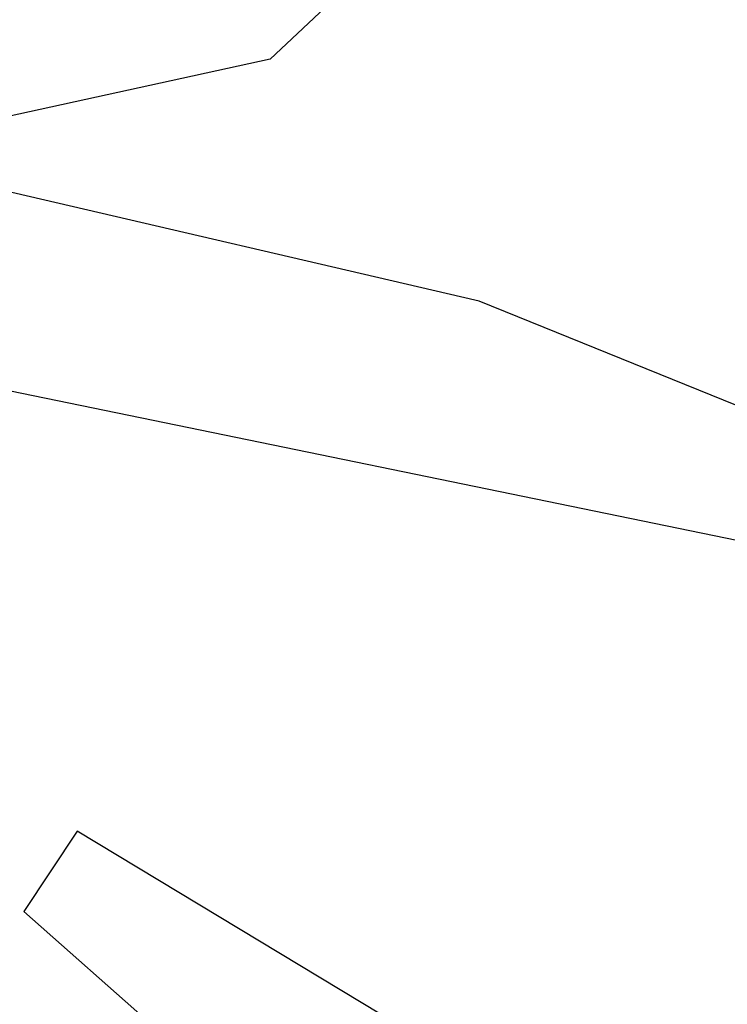
# Model space of a CAD drawing. Units: millimetres. Extents: x -167 to 435, y 10 to 569.
# Drawn here: x -1 to -1, y 79 to 79 of the extents above; entities that cross this region are included whole.
import ezdxf

# ---------------------------------------------------------------- set-up
doc = ezdxf.new("R2010")
doc.units = ezdxf.units.MM
doc.layers.add('ARBOLES', color=9, linetype='Continuous')
doc.layers.add('HATCH', color=9, linetype='Continuous', lineweight=0)

# ---------------------------------------------------------------- blocks, each defined once
blk = doc.blocks.new('A$C3D2D1A1F')
at = {"color": 96}
for p, q in [((2.63349, 1.86128), (2.56633, 1.71499)), ((2.49862, 1.67443), (2.51329, 1.83473)), ((2.57939, 1.70827), (2.62107, 1.76764)), ((2.47918, 1.76687), (2.46476, 1.64372)), ((2.44605, 1.73107), (2.47792, 1.63738)), ((2.56633, 1.71499), (2.57939, 1.70827))]:
    blk.add_line(p, q, dxfattribs=at)
at = {"color": 60}
for p, q in [((2.49874, 1.83673), (2.47918, 1.76687)), ((2.37328, 1.79305), (2.44605, 1.73107))]:
    blk.add_line(p, q, dxfattribs=at)

msp = doc.modelspace()

# ---------------------------------------------------------------- linework, layer by layer
at = {"layer": 'HATCH'}
msp.add_open_spline([(2.01537, 77.77346), (0.6435, 80.06898), (0.00866, 83.98107), (-0.5177, 88.59413), (-0.74687, 92.03193), (-0.72392, 95.15141), (-0.06989, 98.59607), (0.94186, 101.43035), (2.11283, 103.31616), (2.61376, 104.09869)], degree=3, knots=[0, 0, 0, 0, 8.022634, 11.39256, 14.01069, 18.349309, 20.701322, 24.504036, 27.306974, 27.306974, 27.306974, 27.306974], dxfattribs=at)

# ---------------------------------------------------------------- block references
at = {"layer": 'ARBOLES', "color": 24, "xscale": 1.533119562067515, "yscale": 1.533119562067515, "zscale": 1.533119562067515, "rotation": 263.6017499997104}
msp.add_blockref('A$C3D2D1A1F', (-3.04085, 83.22935), dxfattribs=at)

doc.saveas('drawing.dxf')
